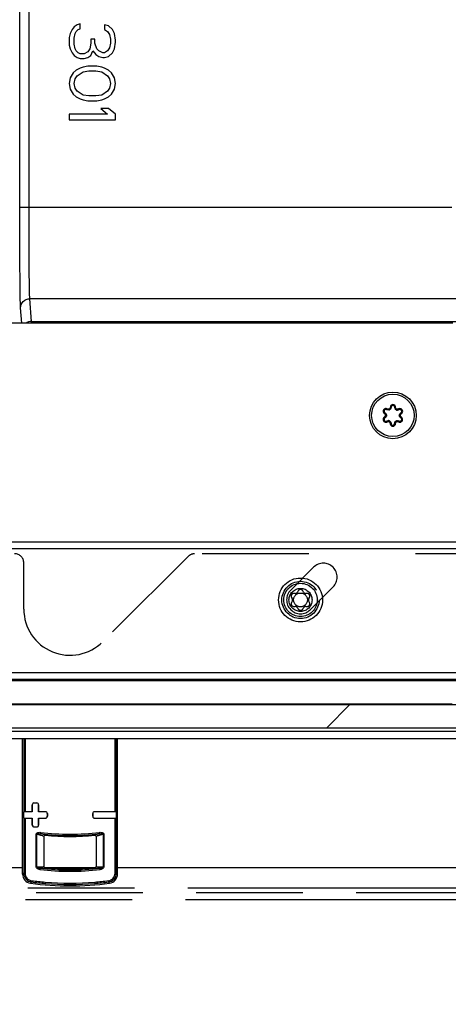
# Model space of a CAD drawing. Units: millimetres. Extents: x 0 to 420, y 0 to 297.
# Drawn here: x 288 to 297, y 39 to 61 of the extents above; entities that cross this region are included whole.
import ezdxf
from ezdxf.enums import TextEntityAlignment as Align

# ---------------------------------------------------------------- set-up
doc = ezdxf.new("R2010")
doc.units = ezdxf.units.MM
doc.header["$LTSCALE"] = 23.1
for name, pattern in [('DOT', [0.2, 0.1, -0.1]), ('HIDDEN', [0.2, 0.1, -0.1]), ('PHANTOM', [0.8, 0.45, -0.05, 0.1, -0.05, 0.1, -0.05])]:
    doc.linetypes.add(name, pattern=pattern)
doc.layers.get('0').update_dxf_attribs({"linetype": 'CONTINUOUS'})
for name, color, linetype in [('AUSFORMSCHRAEGEN', 7, 'CONTINUOUS'), ('AUTO_AXIS', 7, 'CONTINUOUS'), ('DEFAULT_2', 8, 'HIDDEN'), ('DEFAULT_3', 7, 'PHANTOM'), ('RUNDUNGEN', 7, 'CONTINUOUS'), ('ZEICHNUNGSBEMASSUNGEN', 7, 'CONTINUOUS')]:
    doc.layers.add(name, color=color, linetype=linetype)
doc.styles.get("Standard").update_dxf_attribs({"font": 'txt', "width": 0.7})
doc.dimstyles.new('DIMSTYLE_3', dxfattribs={"dimtxt": 3.5, "dimasz": 3.5, "dimexe": 1.5, "dimexo": 1.5, "dimgap": 0.875, "dimtad": 1, "dimdec": 1, "dimlfac": 10, "dimdsep": 46, "dimtxsty": 'STANDARD', "dimblk": '_FILLED', "dimblk1": '_FILLED', "dimblk2": '_FILLED', "dimcen": 0.09, "dimclrt": 5, "dimadec": 0, "dimazin": 0, "dimtp": 0.8, "dimtm": 0.8, "dimtfac": 1, "dimtdec": 1, "dimtofl": 0, "dimtmove": 0, "dimatfit": 3, "dimldrblk": '_FILLED', "dimfxl": 1, "dimtolj": 1, "dimarcsym": 0})
doc.dimstyles.new('DIMSTYLE_7', dxfattribs={"dimtxt": 3.5, "dimasz": 3.5, "dimexe": 1.5, "dimexo": 1.5, "dimgap": 0.875, "dimtad": 1, "dimdec": 0, "dimlfac": 10, "dimdsep": 46, "dimtxsty": 'STANDARD', "dimblk": '_FILLED', "dimblk1": '_FILLED', "dimblk2": '_FILLED', "dimcen": 0.09, "dimclrt": 5, "dimadec": 0, "dimazin": 0, "dimtp": 0.5, "dimtm": 0.5, "dimtfac": 1, "dimtdec": 0, "dimtofl": 0, "dimtmove": 0, "dimatfit": 3, "dimldrblk": '_FILLED', "dimfxl": 1, "dimtolj": 1, "dimarcsym": 0})
pattern_1 = [(45, (0, 0), (-5.9397, 5.9397), [])]

# ---------------------------------------------------------------- blocks, each defined once
blk = doc.blocks.new('_FILLED')
at = {"color": 0, "linetype": 'BYBLOCK'}
blk.add_solid([(0, 0), (-1, 0.125), (-1, -0.125)], dxfattribs=at)
blk = doc.blocks.new('*D29')
at = {"layer": 'ZEICHNUNGSBEMASSUNGEN', "color": 2, "linetype": 'CONTINUOUS'}
for p, q in [((277.224, 69.785), (327.173, 69.785)), ((325.673, 69.785), (325.673, 56.04)), ((325.673, 42.295), (325.673, 56.04)), ((306.324, 42.295), (327.173, 42.295))]:
    blk.add_line(p, q, dxfattribs=at)
at = {"layer": 'ZEICHNUNGSBEMASSUNGEN', "color": 2, "linetype": 'CONTINUOUS', "xscale": 3.5, "yscale": 3.5, "zscale": 3.5}
for p, rotation in [((325.673, 69.785), 90), ((325.673, 42.295), 270)]:
    blk.add_blockref('_FILLED', p, dxfattribs=dict(at, rotation=rotation))
at = {"layer": 'ZEICHNUNGSBEMASSUNGEN', "color": 5, "linetype": 'CONTINUOUS', "width": 0.761905}
blk.add_text('275', height=3.5, rotation=90, dxfattribs=at).set_placement((324.798, 56.04), align=Align.CENTER)
blk = doc.blocks.new('*D33')
at = {"layer": 'ZEICHNUNGSBEMASSUNGEN', "color": 2, "linetype": 'CONTINUOUS'}
for p, q in [((241.424, 40.995), (241.424, 28.481)), ((304.824, 40.795), (304.824, 28.481)), ((241.424, 29.981), (273.124, 29.981)), ((304.824, 29.981), (273.124, 29.981))]:
    blk.add_line(p, q, dxfattribs=at)
at = {"layer": 'ZEICHNUNGSBEMASSUNGEN', "color": 2, "linetype": 'CONTINUOUS', "xscale": 3.5, "yscale": 3.5, "zscale": 3.5, "rotation": 180}
blk.add_blockref('_FILLED', (241.424, 29.981), dxfattribs=at)
at = {"layer": 'ZEICHNUNGSBEMASSUNGEN', "color": 2, "linetype": 'CONTINUOUS', "xscale": 3.5, "yscale": 3.5, "zscale": 3.5}
blk.add_blockref('_FILLED', (304.824, 29.981), dxfattribs=at)
at = {"layer": 'ZEICHNUNGSBEMASSUNGEN', "color": 5, "linetype": 'CONTINUOUS', "width": 0.761905}
blk.add_text('630', height=3.5, dxfattribs=at).set_placement((273.124, 30.856), align=Align.CENTER)

msp = doc.modelspace()

# ---------------------------------------------------------------- hatches: boundary and pattern name
at = {"linetype": 'CONTINUOUS'}
h = msp.add_hatch(dxfattribs=at)
h.set_pattern_fill('default__98', color=2, scale=8.4, angle=45, style=0, pattern_type=0)
h.set_pattern_definition(pattern_1)
edge = h.paths.add_edge_path()
edge.add_line((299.224, 51.545), (299.224, 49.495))
edge.add_line((299.474, 51.545), (299.224, 51.545))
edge.add_line((299.474, 51.545), (299.474, 49.495))
edge.add_arc((299.624, 49.495), 0.15, 180, 270)
edge.add_line((299.624, 49.345), (302.824, 49.345))
edge.add_arc((302.824, 49.495), 0.15, 270, 360)
edge.add_line((302.974, 49.495), (302.974, 80.695))
edge.add_arc((302.824, 80.695), 0.15, 0, 90)
edge.add_line((302.824, 80.845), (248.624, 80.845))
edge.add_arc((248.624, 80.695), 0.15, 90, 180)
edge.add_line((248.474, 80.695), (248.474, 77.495))
edge.add_arc((248.624, 77.495), 0.15, 180, 270)
edge.add_line((248.624, 77.345), (250.674, 77.345))
edge.add_line((250.674, 77.345), (250.674, 77.095))
edge.add_line((248.624, 77.095), (250.674, 77.095))
edge.add_arc((248.624, 77.495), 0.4, 180, 270)
edge.add_line((248.224, 80.695), (248.224, 77.495))
edge.add_arc((248.624, 80.695), 0.4, 90, 180)
edge.add_line((302.824, 81.095), (248.624, 81.095))
edge.add_arc((302.824, 80.695), 0.4, 0, 90)
edge.add_line((303.224, 49.495), (303.224, 80.695))
edge.add_arc((302.824, 49.495), 0.4, 270, 360)
edge.add_line((299.624, 49.095), (302.824, 49.095))
edge.add_arc((299.624, 49.495), 0.4, 180, 270)
h = msp.add_hatch(dxfattribs=at)
h.set_pattern_fill('default__84', color=2, scale=8.4, angle=45, style=0, pattern_type=0)
h.set_pattern_definition(pattern_1)
edge = h.paths.add_edge_path()
edge.add_arc((301.324, 46.195), 0.6, 90, 270)
edge.add_arc((301.324, 46.195), 0.6, 270, 90)
edge = h.paths.add_edge_path()
edge.add_arc((245.319, 79.2), 0.6, 180, 360)
edge.add_arc((245.319, 79.2), 0.6, 0, 180)
h = msp.add_hatch(dxfattribs=at)
h.set_pattern_fill('default__76', color=2, scale=8.4, angle=45, style=0, pattern_type=0)
h.set_pattern_definition(pattern_1)
edge = h.paths.add_edge_path()
edge.add_line((246.819, 79.575), (246.819, 78.975))
edge.add_arc((246.919, 79.575), 0.1, 90, 180)
edge.add_line((248.319, 79.675), (246.919, 79.675))
edge.add_arc((248.319, 79.575), 0.1, 0, 90)
edge.add_line((248.419, 79.575), (248.419, 78.975))
edge.add_arc((248.319, 78.975), 0.1, 270, 360)
edge.add_line((246.919, 78.875), (248.319, 78.875))
edge.add_arc((246.919, 78.975), 0.1, 180, 270)
edge = h.paths.add_edge_path()
edge.add_line((301.099, 47.695), (301.699, 47.695))
edge.add_arc((301.099, 47.795), 0.1, 180, 270)
edge.add_line((300.999, 47.795), (300.999, 49.195))
edge.add_arc((301.099, 49.195), 0.1, 90, 180)
edge.add_line((301.099, 49.295), (301.699, 49.295))
edge.add_arc((301.699, 49.195), 0.1, 0, 90)
edge.add_line((301.799, 49.195), (301.799, 47.795))
edge.add_arc((301.699, 47.795), 0.1, 270, 360)
h = msp.add_hatch(dxfattribs=at)
h.set_pattern_fill('default__85', color=2, scale=8.4, angle=45, style=0, pattern_type=0)
h.set_pattern_definition(pattern_1)
edge = h.paths.add_edge_path()
edge.add_line((244.469, 45.425), (244.469, 45.725))
edge.add_line((244.469, 45.725), (244.569, 45.825))
edge.add_line((244.569, 45.825), (297.719, 45.825))
edge.add_line((297.719, 45.845), (297.719, 45.825))
edge.add_line((297.719, 45.845), (301.819, 45.845))
edge.add_line((301.819, 45.825), (301.819, 45.845))
edge.add_line((301.919, 45.725), (301.819, 45.825))
edge.add_line((301.919, 45.425), (301.919, 45.725))
edge.add_line((301.919, 45.425), (301.819, 45.325))
edge.add_line((244.569, 45.325), (301.819, 45.325))
edge.add_line((244.469, 45.425), (244.569, 45.325))

# ---------------------------------------------------------------- linework, layer by layer
at = {"color": 9, "linetype": 'CONTINUOUS'}
for p, q in [((288.346, 56.608), (288.346, 65.959)), ((288.146, 56.608), (288.146, 65.759)), ((288.146, 56.608), (297.498, 56.608)), ((288.187, 54.095), (288.163, 54.424)), ((298.49, 54.623), (288.363, 54.623)), ((288.398, 54.132), (288.363, 54.623)), ((288.398, 54.132), (298.982, 54.132)), ((288.398, 54.095), (288.398, 54.132)), ((299.024, 49.347), (248.571, 49.347)), ((299.024, 49.202), (248.443, 49.202))]:
    msp.add_line(p, q, dxfattribs=at)
at = {"color": 7, "linetype": 'CONTINUOUS'}
for p, q in [((289.281, 60.455), (289.239, 60.372)), ((289.324, 60.517), (289.281, 60.455)), ((289.388, 60.559), (289.324, 60.517)), ((289.345, 60.372), (289.366, 60.413)), ((289.366, 60.413), (289.409, 60.455)), ((289.452, 60.58), (289.388, 60.559)), ((289.409, 60.455), (289.452, 60.476)), ((289.452, 60.476), (289.452, 60.58)), ((290.069, 60.538), (289.983, 60.559)), ((289.983, 60.559), (289.983, 60.455)), ((289.983, 60.455), (290.047, 60.413)), ((290.047, 60.413), (290.09, 60.351)), ((290.154, 60.455), (290.069, 60.538)), ((290.196, 60.372), (290.154, 60.455)), ((289.239, 60.372), (289.218, 60.288)), ((289.218, 60.288), (289.218, 60.122)), ((289.324, 60.267), (289.345, 60.372)), ((289.324, 60.142), (289.324, 60.267)), ((289.771, 60.247), (289.686, 60.247)), ((289.686, 60.247), (289.686, 60.163)), ((289.771, 60.163), (289.771, 60.247)), ((290.09, 60.351), (290.111, 60.247)), ((290.111, 60.247), (290.111, 60.163)), ((290.218, 60.226), (290.196, 60.372)), ((290.196, 60.038), (290.218, 60.184)), ((290.218, 60.184), (290.218, 60.226)), ((289.218, 60.122), (289.239, 60.038)), ((289.239, 60.038), (289.281, 59.955)), ((289.345, 60.038), (289.324, 60.142)), ((289.366, 59.997), (289.345, 60.038)), ((289.409, 59.955), (289.366, 59.997)), ((289.622, 59.976), (289.537, 59.934)), ((289.664, 60.038), (289.622, 59.976)), ((289.686, 60.163), (289.664, 60.038)), ((289.686, 59.892), (289.728, 59.997)), ((289.728, 59.997), (289.792, 59.913)), ((289.813, 60.038), (289.771, 60.163)), ((289.856, 59.997), (289.813, 60.038)), ((289.941, 59.955), (289.856, 59.997)), ((290.047, 59.997), (289.983, 59.955)), ((290.09, 60.059), (290.047, 59.997)), ((290.111, 60.163), (290.09, 60.059)), ((290.154, 59.955), (290.196, 60.038)), ((289.281, 59.955), (289.324, 59.892)), ((289.324, 59.892), (289.388, 59.851)), ((289.388, 59.851), (289.452, 59.83)), ((289.452, 59.934), (289.409, 59.955)), ((289.537, 59.934), (289.452, 59.934)), ((289.452, 59.83), (289.537, 59.83)), ((289.537, 59.83), (289.622, 59.851)), ((289.622, 59.851), (289.686, 59.892)), ((289.792, 59.913), (289.856, 59.872)), ((289.856, 59.872), (289.941, 59.851)), ((289.983, 59.955), (289.941, 59.955)), ((289.941, 59.851), (289.983, 59.851)), ((289.983, 59.851), (290.069, 59.872)), ((290.069, 59.872), (290.154, 59.955)), ((289.366, 59.58), (289.303, 59.517)), ((289.452, 59.622), (289.366, 59.58)), ((289.515, 59.642), (289.452, 59.622)), ((289.622, 59.663), (289.515, 59.642)), ((289.515, 59.538), (289.643, 59.559)), ((289.813, 59.663), (289.622, 59.663)), ((289.643, 59.559), (289.792, 59.559)), ((289.792, 59.559), (289.92, 59.538)), ((289.92, 59.642), (289.813, 59.663)), ((289.983, 59.622), (289.92, 59.642)), ((290.069, 59.58), (289.983, 59.622)), ((290.132, 59.517), (290.069, 59.58)), ((289.239, 59.413), (289.218, 59.288)), ((289.303, 59.517), (289.239, 59.413)), ((289.324, 59.288), (289.345, 59.392)), ((289.345, 59.392), (289.388, 59.455)), ((289.388, 59.455), (289.515, 59.538)), ((289.92, 59.538), (290.047, 59.455)), ((290.047, 59.455), (290.09, 59.392)), ((290.09, 59.392), (290.111, 59.288)), ((290.196, 59.413), (290.132, 59.517)), ((290.218, 59.288), (290.196, 59.413)), ((289.218, 59.288), (289.239, 59.163)), ((289.239, 59.163), (289.303, 59.059)), ((289.345, 59.184), (289.324, 59.288)), ((289.388, 59.122), (289.345, 59.184)), ((289.515, 59.038), (289.388, 59.122)), ((290.047, 59.122), (289.92, 59.038)), ((290.09, 59.184), (290.047, 59.122)), ((290.111, 59.288), (290.09, 59.184)), ((290.132, 59.059), (290.196, 59.163)), ((290.196, 59.163), (290.218, 59.288)), ((289.303, 59.059), (289.366, 58.997)), ((289.366, 58.997), (289.452, 58.955)), ((289.452, 58.955), (289.515, 58.934)), ((289.643, 59.017), (289.515, 59.038)), ((289.515, 58.934), (289.622, 58.913)), ((289.622, 58.913), (289.813, 58.913)), ((289.792, 59.017), (289.643, 59.017)), ((289.92, 59.038), (289.792, 59.017)), ((289.813, 58.913), (289.92, 58.934)), ((289.92, 58.934), (289.983, 58.955)), ((289.983, 58.955), (290.069, 58.997)), ((290.069, 58.997), (290.132, 59.059)), ((290.069, 58.747), (289.898, 58.747)), ((289.898, 58.747), (290.047, 58.622)), ((290.218, 58.622), (290.069, 58.747)), ((290.047, 58.622), (289.218, 58.622)), ((289.218, 58.622), (289.218, 58.497)), ((289.218, 58.497), (290.218, 58.497)), ((290.218, 58.497), (290.218, 58.622)), ((297.524, 54.095), (253.276, 54.095)), ((298.272, 46.34), (245.739, 46.34)), ((298.066, 46.515), (245.862, 46.515)), ((244.449, 45.825), (297.719, 45.825)), ((244.969, 45.845), (297.504, 45.845)), ((294.539, 45.825), (294.539, 45.845)), ((294.599, 45.825), (294.599, 45.845)), ((294.679, 45.825), (294.679, 45.845)), ((294.759, 45.825), (294.759, 45.845)), ((294.814, 45.825), (294.814, 45.845)), ((294.839, 45.825), (294.839, 45.845)), ((294.899, 45.825), (294.899, 45.845)), ((294.924, 45.825), (294.924, 45.845)), ((294.954, 45.825), (294.954, 45.845)), ((294.979, 45.825), (294.979, 45.845)), ((295.059, 45.825), (295.059, 45.845)), ((295.084, 45.825), (295.084, 45.845)), ((295.089, 45.825), (295.089, 45.845)), ((295.114, 45.825), (295.114, 45.845)), ((295.139, 45.825), (295.139, 45.845)), ((295.199, 45.825), (295.199, 45.845)), ((295.224, 45.825), (295.224, 45.845)), ((295.249, 45.825), (295.249, 45.845)), ((295.254, 45.825), (295.254, 45.845)), ((295.279, 45.825), (295.279, 45.845)), ((295.359, 45.825), (295.359, 45.845)), ((295.384, 45.825), (295.384, 45.845)), ((295.389, 45.825), (295.389, 45.845)), ((295.414, 45.825), (295.414, 45.845)), ((295.439, 45.825), (295.439, 45.845)), ((295.499, 45.825), (295.499, 45.845)), ((295.524, 45.825), (295.524, 45.845)), ((295.549, 45.825), (295.549, 45.845)), ((295.554, 45.825), (295.554, 45.845)), ((295.579, 45.825), (295.579, 45.845)), ((295.659, 45.825), (295.659, 45.845)), ((295.684, 45.825), (295.684, 45.845)), ((295.689, 45.825), (295.689, 45.845)), ((295.714, 45.825), (295.714, 45.845)), ((295.739, 45.825), (295.739, 45.845)), ((295.799, 45.825), (295.799, 45.845)), ((295.824, 45.825), (295.824, 45.845)), ((295.849, 45.825), (295.849, 45.845)), ((295.854, 45.825), (295.854, 45.845)), ((295.879, 45.825), (295.879, 45.845)), ((295.959, 45.825), (295.959, 45.845)), ((295.984, 45.825), (295.984, 45.845)), ((295.989, 45.825), (295.989, 45.845)), ((296.014, 45.825), (296.014, 45.845)), ((296.039, 45.825), (296.039, 45.845)), ((296.099, 45.825), (296.099, 45.845)), ((296.124, 45.825), (296.124, 45.845)), ((296.149, 45.825), (296.149, 45.845)), ((296.154, 45.825), (296.154, 45.845)), ((296.179, 45.825), (296.179, 45.845)), ((296.259, 45.825), (296.259, 45.845)), ((296.284, 45.825), (296.284, 45.845)), ((296.289, 45.825), (296.289, 45.845)), ((296.314, 45.825), (296.314, 45.845)), ((296.339, 45.825), (296.339, 45.845)), ((296.399, 45.825), (296.399, 45.845)), ((296.424, 45.825), (296.424, 45.845)), ((296.449, 45.825), (296.449, 45.845)), ((296.454, 45.825), (296.454, 45.845)), ((296.479, 45.825), (296.479, 45.845)), ((296.559, 45.825), (296.559, 45.845)), ((296.584, 45.825), (296.584, 45.845)), ((296.589, 45.825), (296.589, 45.845)), ((296.614, 45.825), (296.614, 45.845)), ((296.639, 45.825), (296.639, 45.845)), ((296.699, 45.825), (296.699, 45.845)), ((296.724, 45.825), (296.724, 45.845)), ((296.749, 45.825), (296.749, 45.845)), ((296.754, 45.825), (296.754, 45.845)), ((296.779, 45.825), (296.779, 45.845)), ((296.859, 45.825), (296.859, 45.845)), ((296.884, 45.825), (296.884, 45.845)), ((296.889, 45.825), (296.889, 45.845)), ((296.914, 45.825), (296.914, 45.845)), ((297.024, 45.825), (297.024, 45.845)), ((297.049, 45.825), (297.049, 45.845)), ((297.054, 45.825), (297.054, 45.845)), ((297.184, 45.825), (297.184, 45.845)), ((297.189, 45.825), (297.189, 45.845)), ((297.349, 45.825), (297.349, 45.845)), ((244.569, 45.325), (302.607, 45.325)), ((244.372, 45.095), (302.554, 45.095)), ((288.206, 42.154), (288.206, 45.095)), ((290.262, 42.154), (290.262, 45.095)), ((288.668, 42.964), (288.668, 42.321)), ((289.8, 42.964), (289.8, 42.321)), ((241.624, 42.295), (288.206, 42.295)), ((288.683, 42.295), (289.785, 42.295)), ((290.262, 42.295), (302.256, 42.295))]:
    msp.add_line(p, q, dxfattribs=at)
at = {"color": 3, "linetype": 'CONTINUOUS'}
for p, q in [((298.066, 46.37), (245.862, 46.37)), ((301.449, 45.245), (244.372, 45.245))]:
    msp.add_line(p, q, dxfattribs=at)
at = {"color": 7, "linetype": 'CONTINUOUS'}
for radius in [0.505, 0.46]:
    msp.add_circle((296.224, 52.095), radius, dxfattribs=at)
msp.add_arc((289.234, 47.895), 6, 261.7925, 278.2075, dxfattribs=at)
at = {"color": 9, "linetype": 'CONTINUOUS'}
for points, knots in [([(288.163, 54.424), (288.161, 54.452), (288.159, 54.531), (288.156, 54.682), (288.153, 54.896), (288.15, 55.285), (288.147, 55.862), (288.146, 56.348), (288.146, 56.608)], [0, 0, 0, 0, 0.03849, 0.108402, 0.207464, 0.332437, 0.643067, 1, 1, 1, 1]), ([(288.363, 54.623), (288.361, 54.648), (288.359, 54.72), (288.356, 54.857), (288.353, 55.052), (288.35, 55.405), (288.347, 55.93), (288.346, 56.372), (288.346, 56.608)], [0, 0, 0, 0, 0.038496, 0.10841, 0.207472, 0.332444, 0.643071, 1, 1, 1, 1]), ([(288.163, 54.424), (288.163, 54.475), (288.206, 54.581), (288.312, 54.623), (288.363, 54.623)], [0, 0, 0, 0, 0.498686, 1, 1, 1, 1])]:
    msp.add_open_spline(points, degree=3, knots=knots, dxfattribs=at)
msp.add_open_spline([(288.398, 54.132), (288.358, 54.132), (288.316, 54.118), (288.283, 54.095)], degree=3, dxfattribs=at)
at = {"layer": 'AUSFORMSCHRAEGEN', "color": 9, "linetype": 'CONTINUOUS'}
for p, q in [((288.233, 45.095), (288.233, 43.503)), ((288.26, 45.095), (288.26, 43.504)), ((290.208, 43.504), (290.208, 45.095)), ((290.236, 43.503), (290.236, 45.095)), ((288.415, 43.655), (288.416, 43.655)), ((288.454, 43.694), (288.454, 43.693)), ((288.514, 43.694), (288.514, 43.693)), ((288.553, 43.655), (288.552, 43.655)), ((288.233, 43.367), (288.233, 42.173)), ((288.26, 43.366), (288.26, 42.173)), ((288.704, 43.504), (288.704, 43.503)), ((288.704, 43.365), (288.704, 43.366)), ((288.744, 43.465), (288.743, 43.465)), ((288.744, 43.405), (288.743, 43.405)), ((289.725, 43.465), (289.726, 43.465)), ((289.725, 43.405), (289.726, 43.405)), ((289.764, 43.504), (289.764, 43.503)), ((289.764, 43.365), (289.764, 43.366)), ((290.208, 42.173), (290.208, 43.366)), ((290.236, 42.173), (290.236, 43.367)), ((288.415, 43.215), (288.416, 43.215)), ((288.454, 43.176), (288.454, 43.177)), ((288.514, 43.176), (288.514, 43.177)), ((288.553, 43.215), (288.552, 43.215))]:
    msp.add_line(p, q, dxfattribs=at)
at = {"layer": 'AUSFORMSCHRAEGEN', "color": 7, "linetype": 'CONTINUOUS'}
for p, q in [((288.415, 43.504), (288.415, 43.655)), ((288.416, 43.655), (288.416, 43.503)), ((288.552, 43.503), (288.552, 43.655)), ((288.553, 43.655), (288.553, 43.504)), ((288.231, 43.367), (288.231, 43.502)), ((288.415, 43.504), (288.416, 43.503)), ((288.415, 43.366), (288.416, 43.367)), ((288.415, 43.215), (288.415, 43.366)), ((288.416, 43.367), (288.416, 43.215)), ((288.553, 43.504), (288.552, 43.503)), ((288.553, 43.365), (288.552, 43.367)), ((288.552, 43.215), (288.552, 43.367)), ((288.553, 43.365), (288.553, 43.215)), ((288.743, 43.405), (288.743, 43.465)), ((288.744, 43.465), (288.744, 43.405)), ((289.725, 43.405), (289.725, 43.465)), ((289.726, 43.465), (289.726, 43.405)), ((290.238, 43.367), (290.238, 43.502))]:
    msp.add_line(p, q, dxfattribs=at)
for centre, radius, start, end in [((288.454, 43.655), 0.0392, 90.1007, 180.0012), ((288.454, 43.655), 0.0381, 90.1009, 180.0012), ((288.514, 43.655), 0.0393, 359.9988, 90.0906), ((288.514, 43.655), 0.0382, 359.9988, 90.0908), ((288.704, 43.465), 0.0395, 359.9988, 90.0663), ((288.704, 43.465), 0.0385, 359.9988, 90.0665), ((288.704, 43.405), 0.0395, 269.9337, 0.0012), ((288.704, 43.405), 0.0385, 269.9335, 0.0012), ((289.764, 43.465), 0.0395, 89.9337, 180.0012), ((289.764, 43.405), 0.0395, 179.9988, 270.0663), ((289.764, 43.465), 0.0385, 89.9335, 180.0012), ((289.764, 43.405), 0.0385, 179.9988, 270.0665), ((288.454, 43.215), 0.0392, 179.9988, 269.8993), ((288.454, 43.215), 0.0381, 179.9988, 269.8991), ((288.514, 43.215), 0.0393, 269.9094, 0.0012), ((288.514, 43.215), 0.0382, 269.9092, 0.0012)]:
    msp.add_arc(centre, radius, start, end, dxfattribs=at)
for centre, major_axis, start_param, end_param in [((289.234, 43.146), (15.7, 0), 1.616672, 1.620498), ((289.234, 43.146), (15.67, 0), 1.61676, 1.620594), ((289.206, 43.495), (1, 0), 2.911272, 2.920324), ((289.234, 42.956), (15.67, 0), 1.623024, 1.634887), ((289.206, 43.375), (1, 0), -2.920324, -2.911272), ((289.234, 43.913), (15.67, 0), -1.634887, -1.623024), ((288.262, 43.503), (0.03, 0), 1.63289, 2.911272), ((288.262, 43.367), (0.03, 0), -2.911272, -1.63289), ((289.234, 42.956), (15.7, 0), 1.622991, 1.63289), ((289.234, 43.913), (15.7, 0), -1.63289, -1.622991), ((289.234, 42.956), (15.67, 0), 1.604625, 1.614316), ((289.234, 43.913), (15.67, 0), -1.614316, -1.604625), ((289.234, 42.956), (15.7, 0), 1.604561, 1.614165), ((289.234, 43.913), (15.7, 0), -1.614165, -1.604561), ((289.234, 42.956), (15.7, 0), 1.508702, 1.537032), ((289.234, 42.956), (15.67, 0), 1.506705, 1.536967), ((289.234, 43.913), (15.67, 0), -1.536967, -1.506705), ((289.234, 43.913), (15.7, 0), -1.537032, -1.508702), ((290.207, 43.503), (0.03, 0), 0.230321, 1.508702), ((290.207, 43.367), (0.03, 0), -1.508702, -0.230321), ((289.262, 43.495), (1, 0), 0.221269, 0.230321), ((289.262, 43.375), (1, 0), -0.230321, -0.221269), ((289.234, 43.723), (15.67, 0), -1.620594, -1.61676), ((289.234, 43.723), (15.7, 0), -1.620498, -1.616672)]:
    msp.add_ellipse(centre, major_axis=major_axis, ratio=0.034921, start_param=start_param, end_param=end_param, dxfattribs=at)
at = {"layer": 'AUTO_AXIS', "color": 8, "linetype": 'PHANTOM'}
for radius in [0.475, 0.25]:
    msp.add_circle((294.224, 48.095), radius, dxfattribs=at)
at = {"layer": 'DEFAULT_2', "color": 8, "linetype": 'HIDDEN'}
for p, q in [((299.024, 49.095), (291.931, 49.095)), ((288.234, 47.895), (288.234, 48.895)), ((291.79, 49.036), (289.941, 47.188)), ((294.012, 48.307), (294.507, 48.802)), ((294.931, 48.378), (294.436, 47.883))]:
    msp.add_line(p, q, dxfattribs=at)
at = {"layer": 'DEFAULT_2', "color": 8, "linetype": 'PHANTOM'}
for p, q in [((294.11, 48.236), (294.079, 48.236)), ((294.175, 48.291), (294.159, 48.265)), ((294.289, 48.265), (294.274, 48.291)), ((294.369, 48.236), (294.339, 48.236)), ((294.029, 48.15), (294.045, 48.123)), ((294.045, 48.066), (294.029, 48.04)), ((294.404, 48.123), (294.419, 48.15)), ((294.419, 48.04), (294.404, 48.066)), ((294.079, 47.954), (294.11, 47.954)), ((294.159, 47.925), (294.175, 47.898)), ((294.274, 47.898), (294.289, 47.925)), ((294.339, 47.954), (294.369, 47.954)), ((305.824, 41.745), (240.874, 41.745))]:
    msp.add_line(p, q, dxfattribs=at)
at = {"layer": 'DEFAULT_2', "color": 8, "linetype": 'DOT'}
for radius in [0.403, 0.361]:
    msp.add_circle((294.224, 48.095), radius, dxfattribs=at)
at = {"layer": 'DEFAULT_2', "color": 8, "linetype": 'PHANTOM'}
msp.add_circle((294.224, 48.095), 0.15, dxfattribs=at)
at = {"layer": 'DEFAULT_2', "color": 8, "linetype": 'HIDDEN'}
for centre, radius, start, end in [((288.034, 48.895), 0.2, 0, 90), ((291.931, 48.895), 0.2, 90, 135), ((294.719, 48.59), 0.3, 315, 135), ((294.224, 48.095), 0.3, 135, 315), ((289.234, 47.895), 1, 180, 315)]:
    msp.add_arc(centre, radius, start, end, dxfattribs=at)
at = {"layer": 'DEFAULT_2', "color": 8, "linetype": 'PHANTOM'}
for centre, start, end in [((294.079, 48.179), 90, 210), ((294.11, 48.293), 270, 330), ((294.224, 48.263), 30, 150), ((294.339, 48.293), 210, 270), ((294.369, 48.179), 330, 90), ((294.079, 48.011), 150, 270), ((293.995, 48.095), 330, 30), ((294.369, 48.011), 270, 30), ((294.453, 48.095), 150, 210), ((294.11, 47.896), 30, 90), ((294.224, 47.927), 210, 330), ((294.339, 47.896), 90, 150)]:
    msp.add_arc(centre, 0.0573, start, end, dxfattribs=at)
at = {"layer": 'DEFAULT_3', "color": 9, "linetype": 'PHANTOM'}
msp.add_line((302.177, 41.845), (240.974, 41.845), dxfattribs=at)
at = {"layer": 'DEFAULT_3', "color": 8, "linetype": 'PHANTOM'}
msp.add_line((302.13, 41.595), (240.874, 41.595), dxfattribs=at)
at = {"layer": 'RUNDUNGEN', "color": 7, "linetype": 'CONTINUOUS'}
for p, q in [((296.044, 52.13), (296.054, 52.148)), ((296.093, 52.216), (296.104, 52.233)), ((296.264, 52.269), (296.284, 52.268)), ((296.165, 51.921), (296.185, 51.921)), ((296.345, 51.956), (296.355, 51.974)), ((296.395, 52.042), (296.404, 52.06))]:
    msp.add_line(p, q, dxfattribs=at)
at = {"layer": 'RUNDUNGEN', "color": 9, "linetype": 'CONTINUOUS'}
for p, q in [((296.164, 52.268), (296.184, 52.269)), ((296.355, 52.216), (296.344, 52.233)), ((296.395, 52.147), (296.404, 52.129)), ((296.044, 52.06), (296.054, 52.042)), ((296.094, 51.973), (296.104, 51.956)), ((296.264, 51.921), (296.284, 51.922)), ((288.501, 43.01), (288.517, 43.01)), ((288.501, 42.314), (288.501, 43.01)), ((288.517, 42.314), (288.517, 43.01)), ((289.968, 43.01), (289.951, 43.01)), ((289.951, 43.01), (289.951, 42.314)), ((289.968, 43.01), (289.968, 42.314)), ((288.501, 42.314), (288.517, 42.314)), ((289.968, 42.314), (289.951, 42.314)), ((288.233, 42.173), (288.206, 42.154)), ((288.26, 42.173), (288.233, 42.173)), ((290.208, 42.173), (290.236, 42.173)), ((290.262, 42.154), (290.236, 42.173)), ((288.402, 41.982), (288.378, 41.956)), ((290.091, 41.956), (290.066, 41.982)), ((290.091, 41.956), (290.066, 41.982))]:
    msp.add_line(p, q, dxfattribs=at)
at = {"layer": 'RUNDUNGEN', "color": 7, "linetype": 'CONTINUOUS'}
for centre, radius, start, end in [((296.224, 52.27), 0.05, 358.6003, 181.6766), ((296.073, 52.182), 0.05, 58.6134, 241.3866), ((296.025, 52.095), 0.05, 298.3234, 61.3866), ((296.124, 52.267), 0.05, 238.6103, 1.6766), ((296.323, 52.267), 0.05, 178.6068, 301.6766), ((296.376, 52.182), 0.05, 298.3234, 121.6766), ((296.423, 52.094), 0.05, 118.3234, 241.3866), ((296.073, 52.007), 0.05, 118.3234, 301.6766), ((296.125, 51.922), 0.05, 358.6263, 121.6766), ((296.224, 51.92), 0.05, 178.6003, 1.6766), ((296.324, 51.923), 0.05, 58.6134, 181.6766), ((296.376, 52.007), 0.05, 238.6134, 61.3866), ((289.234, 47.895), 4.93, 263.798, 276.202), ((289.234, 47.895), 5.63, 264.5093, 275.4907), ((288.406, 42.154), 0.2, 180, 261.7925), ((290.062, 42.154), 0.2, 278.2075, 360)]:
    msp.add_arc(centre, radius, start, end, dxfattribs=at)
at = {"layer": 'RUNDUNGEN', "color": 9, "linetype": 'CONTINUOUS'}
for centre, radius, start, end in [((296.224, 52.27), 0.04, 97.0175, 181.6723), ((296.224, 52.27), 0.06, 48.9889, 128.6555), ((296.224, 52.27), 0.04, 88.4768, 97.0032), ((296.025, 52.095), 0.04, 352.806, 1.6567), ((296.124, 52.267), 0.0603, 293.4155, 306.4499), ((296.323, 52.268), 0.0605, 233.2926, 252.7535), ((296.323, 52.268), 0.0605, 252.9086, 272.6093), ((296.323, 52.267), 0.04, 267.6626, 276.0614), ((296.376, 52.182), 0.06, 298.3234, 121.6766), ((296.376, 52.182), 0.04, 298.3234, 121.6766), ((296.423, 52.094), 0.04, 172.806, 181.6567), ((296.073, 52.007), 0.06, 118.3234, 301.6766), ((296.073, 52.007), 0.04, 118.3234, 301.6766), ((296.125, 51.922), 0.04, 87.6626, 96.0614), ((296.125, 51.922), 0.0605, 72.9086, 92.6093), ((296.125, 51.922), 0.0605, 53.2926, 72.7535), ((296.224, 51.92), 0.06, 228.9889, 308.6555), ((296.224, 51.92), 0.04, 268.4768, 277.0032), ((296.224, 51.92), 0.04, 277.0175, 1.6723), ((296.324, 51.922), 0.0603, 113.4155, 126.4499), ((289.234, 48.051), 5.064, 262.7425, 277.2576), ((289.234, 48.07), 5.053, 262.7576, 277.2424), ((289.234, 47.741), 5.498, 263.2481, 276.7519), ((289.234, 47.762), 5.549, 263.2621, 276.7378), ((289.224, 48.439), 6.509, 262.7445, 265.3515), ((289.224, 48.445), 6.487, 262.7388, 265.3469), ((289.234, 47.895), 5.968, 264.8305, 275.1695), ((289.234, 48.547), 6.619, 265.3396, 274.6604), ((289.234, 48.573), 6.615, 265.3508, 274.6492), ((289.244, 48.446), 6.487, 274.6531, 277.2612), ((289.244, 48.439), 6.509, 274.6485, 277.2555)]:
    msp.add_arc(centre, radius, start, end, dxfattribs=at)
for points in [[(296.187, 52.317), (296.173, 52.305), (296.164, 52.286), (296.164, 52.268)], [(296.259, 52.29), (296.252, 52.301), (296.238, 52.309), (296.225, 52.31)], [(296.264, 52.269), (296.264, 52.276), (296.262, 52.284), (296.259, 52.29)], [(296.281, 52.288), (296.278, 52.298), (296.272, 52.308), (296.263, 52.315)], [(296.284, 52.268), (296.284, 52.275), (296.283, 52.282), (296.281, 52.288)], [(296.013, 52.187), (296.011, 52.165), (296.025, 52.14), (296.044, 52.13)], [(296.053, 52.239), (296.032, 52.232), (296.014, 52.209), (296.013, 52.187)], [(296.033, 52.186), (296.031, 52.172), (296.041, 52.155), (296.054, 52.148)], [(296.051, 52.216), (296.041, 52.21), (296.034, 52.198), (296.033, 52.186)], [(296.044, 52.13), (296.051, 52.126), (296.057, 52.121), (296.061, 52.114)], [(296.065, 52.09), (296.063, 52.078), (296.055, 52.066), (296.044, 52.06)], [(296.078, 52.222), (296.069, 52.223), (296.058, 52.221), (296.051, 52.216)], [(296.079, 52.242), (296.07, 52.243), (296.061, 52.242), (296.053, 52.239)], [(296.054, 52.148), (296.066, 52.141), (296.077, 52.129), (296.082, 52.115)], [(296.085, 52.095), (296.085, 52.075), (296.072, 52.052), (296.054, 52.042)], [(296.061, 52.114), (296.063, 52.109), (296.065, 52.102), (296.065, 52.096)], [(296.093, 52.216), (296.088, 52.219), (296.083, 52.221), (296.078, 52.222)], [(296.104, 52.233), (296.096, 52.238), (296.088, 52.241), (296.079, 52.242)], [(296.082, 52.115), (296.084, 52.109), (296.085, 52.102), (296.085, 52.095)], [(296.148, 52.212), (296.131, 52.205), (296.109, 52.206), (296.093, 52.216)], [(296.128, 52.227), (296.119, 52.226), (296.111, 52.229), (296.104, 52.233)], [(296.145, 52.233), (296.14, 52.23), (296.134, 52.228), (296.128, 52.227)], [(296.158, 52.246), (296.155, 52.24), (296.15, 52.236), (296.145, 52.233)], [(296.164, 52.268), (296.164, 52.26), (296.162, 52.252), (296.158, 52.246)], [(296.18, 52.246), (296.176, 52.235), (296.169, 52.225), (296.16, 52.219)], [(296.184, 52.269), (296.184, 52.261), (296.183, 52.253), (296.18, 52.246)], [(296.287, 52.219), (296.273, 52.23), (296.263, 52.251), (296.264, 52.269)], [(296.304, 52.232), (296.292, 52.239), (296.283, 52.254), (296.284, 52.268)], [(296.322, 52.227), (296.316, 52.228), (296.31, 52.229), (296.304, 52.232)], [(296.355, 52.216), (296.346, 52.211), (296.336, 52.208), (296.326, 52.207)], [(296.344, 52.233), (296.339, 52.23), (296.333, 52.228), (296.327, 52.228)], [(296.363, 52.095), (296.363, 52.115), (296.377, 52.137), (296.395, 52.147)], [(296.366, 52.074), (296.364, 52.081), (296.363, 52.088), (296.363, 52.095)], [(296.395, 52.042), (296.382, 52.049), (296.371, 52.061), (296.366, 52.074)], [(296.383, 52.099), (296.385, 52.111), (296.393, 52.124), (296.404, 52.129)], [(296.388, 52.076), (296.385, 52.081), (296.383, 52.087), (296.383, 52.093)], [(296.404, 52.06), (296.397, 52.063), (296.391, 52.069), (296.388, 52.076)], [(296.094, 51.973), (296.102, 51.979), (296.112, 51.982), (296.122, 51.982)], [(296.104, 51.956), (296.109, 51.959), (296.115, 51.961), (296.121, 51.962)], [(296.127, 51.962), (296.133, 51.962), (296.139, 51.96), (296.144, 51.957)], [(296.144, 51.957), (296.156, 51.951), (296.165, 51.935), (296.165, 51.921)], [(296.161, 51.97), (296.176, 51.959), (296.185, 51.939), (296.185, 51.921)], [(296.165, 51.921), (296.164, 51.915), (296.165, 51.908), (296.167, 51.902)], [(296.167, 51.902), (296.17, 51.891), (296.177, 51.882), (296.185, 51.875)], [(296.185, 51.921), (296.184, 51.914), (296.186, 51.906), (296.19, 51.9)], [(296.19, 51.9), (296.196, 51.889), (296.21, 51.88), (296.223, 51.88)], [(296.262, 51.873), (296.276, 51.884), (296.285, 51.904), (296.284, 51.922)], [(296.264, 51.921), (296.264, 51.929), (296.265, 51.936), (296.268, 51.944)], [(296.268, 51.944), (296.272, 51.954), (296.279, 51.964), (296.288, 51.971)], [(296.284, 51.922), (296.284, 51.929), (296.286, 51.937), (296.29, 51.944)], [(296.29, 51.944), (296.293, 51.949), (296.298, 51.953), (296.303, 51.957)], [(296.3, 51.978), (296.317, 51.985), (296.339, 51.983), (296.355, 51.974)], [(296.303, 51.957), (296.308, 51.96), (296.314, 51.962), (296.32, 51.963)], [(296.32, 51.963), (296.329, 51.963), (296.338, 51.961), (296.345, 51.956)], [(296.345, 51.956), (296.352, 51.952), (296.361, 51.948), (296.369, 51.948)], [(296.355, 51.974), (296.36, 51.971), (296.365, 51.968), (296.37, 51.968)], [(296.369, 51.948), (296.378, 51.947), (296.387, 51.948), (296.395, 51.951)], [(296.37, 51.968), (296.38, 51.966), (296.39, 51.969), (296.398, 51.974)], [(296.415, 52.003), (296.417, 52.018), (296.408, 52.035), (296.395, 52.042)], [(296.395, 51.951), (296.416, 51.958), (296.434, 51.981), (296.435, 52.003)], [(296.398, 51.974), (296.407, 51.98), (296.414, 51.992), (296.415, 52.003)], [(296.435, 52.003), (296.437, 52.024), (296.423, 52.049), (296.404, 52.06)]]:
    msp.add_open_spline(points, degree=3, dxfattribs=at)
for points, knots in [([(288.501, 43.01), (288.501, 43.02), (288.511, 43.039), (288.538, 43.052), (288.567, 43.059), (288.587, 43.059), (288.597, 43.057)], [0, 0, 0, 0, 0.245856, 0.49666, 0.748261, 1, 1, 1, 1]), ([(288.517, 43.01), (288.515, 43.023), (288.558, 43.031), (288.58, 43.03), (288.594, 43.028)], [0, 0, 0, 0, 0.483714, 1, 1, 1, 1]), ([(288.668, 42.964), (288.668, 42.965), (288.665, 42.969), (288.651, 42.976), (288.622, 42.986), (288.575, 42.997), (288.538, 43.006), (288.517, 43.01)], [0, 0, 0, 0, 0.030647, 0.087582, 0.28948, 0.600333, 1, 1, 1, 1]), ([(288.597, 43.057), (288.596, 43.051), (288.596, 43.041), (288.593, 43.031), (288.594, 43.028)], [0, 0, 0, 0, 0.677759, 1, 1, 1, 1]), ([(288.702, 42.994), (288.701, 42.997), (288.689, 43.003), (288.67, 43.01), (288.635, 43.019), (288.609, 43.025), (288.594, 43.028)], [0, 0, 0, 0, 0.088923, 0.287495, 0.594913, 1, 1, 1, 1]), ([(289.874, 43.028), (289.859, 43.025), (289.833, 43.019), (289.798, 43.01), (289.779, 43.003), (289.767, 42.997), (289.767, 42.994)], [0, 0, 0, 0, 0.405099, 0.712511, 0.911079, 1, 1, 1, 1]), ([(289.951, 43.01), (289.93, 43.006), (289.893, 42.997), (289.846, 42.986), (289.817, 42.976), (289.804, 42.969), (289.8, 42.965), (289.8, 42.964)], [0, 0, 0, 0, 0.399667, 0.71052, 0.912418, 0.969353, 1, 1, 1, 1]), ([(289.871, 43.057), (289.881, 43.059), (289.901, 43.059), (289.93, 43.052), (289.957, 43.039), (289.968, 43.02), (289.968, 43.01)], [0, 0, 0, 0, 0.251875, 0.503626, 0.754455, 1, 1, 1, 1]), ([(289.871, 43.057), (289.872, 43.051), (289.872, 43.041), (289.875, 43.031), (289.874, 43.028)], [0, 0, 0, 0, 0.677759, 1, 1, 1, 1]), ([(289.874, 43.028), (289.888, 43.03), (289.91, 43.031), (289.954, 43.023), (289.951, 43.01)], [0, 0, 0, 0, 0.516547, 1, 1, 1, 1]), ([(288.583, 42.251), (288.569, 42.253), (288.542, 42.261), (288.511, 42.282), (288.501, 42.305), (288.501, 42.314)], [0, 0, 0, 0, 0.376667, 0.752045, 1, 1, 1, 1]), ([(288.517, 42.314), (288.538, 42.312), (288.574, 42.31), (288.624, 42.31), (288.649, 42.312), (288.668, 42.317), (288.668, 42.321)], [0, 0, 0, 0, 0.408923, 0.722598, 0.920992, 1, 1, 1, 1]), ([(288.588, 42.281), (288.574, 42.282), (288.554, 42.287), (288.53, 42.297), (288.517, 42.307), (288.517, 42.314)], [0, 0, 0, 0, 0.499605, 0.751541, 1, 1, 1, 1]), ([(288.583, 42.251), (288.584, 42.258), (288.586, 42.267), (288.586, 42.278), (288.588, 42.281)], [0, 0, 0, 0, 0.67726, 1, 1, 1, 1]), ([(288.588, 42.281), (288.603, 42.28), (288.629, 42.28), (288.664, 42.281), (288.683, 42.284), (288.695, 42.288), (288.695, 42.291)], [0, 0, 0, 0, 0.412076, 0.721459, 0.916914, 1, 1, 1, 1]), ([(289.773, 42.291), (289.773, 42.288), (289.786, 42.284), (289.805, 42.281), (289.839, 42.28), (289.865, 42.28), (289.881, 42.281)], [0, 0, 0, 0, 0.083086, 0.278546, 0.587937, 1, 1, 1, 1]), ([(289.8, 42.321), (289.8, 42.317), (289.819, 42.312), (289.845, 42.31), (289.894, 42.31), (289.93, 42.312), (289.951, 42.314)], [0, 0, 0, 0, 0.079008, 0.277402, 0.591075, 1, 1, 1, 1]), ([(289.951, 42.314), (289.951, 42.307), (289.938, 42.297), (289.914, 42.287), (289.894, 42.282), (289.881, 42.281)], [0, 0, 0, 0, 0.248429, 0.500395, 1, 1, 1, 1]), ([(289.885, 42.251), (289.884, 42.258), (289.882, 42.267), (289.882, 42.278), (289.881, 42.281)], [0, 0, 0, 0, 0.677258, 1, 1, 1, 1]), ([(289.968, 42.314), (289.968, 42.305), (289.957, 42.282), (289.926, 42.261), (289.899, 42.253), (289.885, 42.251)], [0, 0, 0, 0, 0.248225, 0.623494, 1, 1, 1, 1]), ([(288.233, 42.173), (288.233, 42.127), (288.267, 42.033), (288.357, 41.988), (288.402, 41.982)], [0, 0, 0, 0, 0.499813, 1, 1, 1, 1]), ([(288.26, 42.173), (288.26, 42.134), (288.289, 42.053), (288.366, 42.015), (288.404, 42.01)], [0, 0, 0, 0, 0.499961, 1, 1, 1, 1]), ([(290.064, 42.01), (290.102, 42.015), (290.179, 42.053), (290.208, 42.134), (290.208, 42.173)], [0, 0, 0, 0, 0.500038, 1, 1, 1, 1]), ([(290.066, 41.982), (290.112, 41.988), (290.201, 42.033), (290.235, 42.127), (290.236, 42.173)], [0, 0, 0, 0, 0.500186, 1, 1, 1, 1]), ([(288.404, 42.01), (288.404, 42.007), (288.403, 41.998), (288.401, 41.988), (288.402, 41.982)], [0, 0, 0, 0, 0.335966, 1, 1, 1, 1]), ([(288.698, 41.98), (288.698, 41.977), (288.697, 41.967), (288.696, 41.957), (288.696, 41.951)], [0, 0, 0, 0, 0.333866, 1, 1, 1, 1]), ([(289.77, 41.98), (289.771, 41.977), (289.771, 41.967), (289.772, 41.957), (289.772, 41.951)], [0, 0, 0, 0, 0.333856, 1, 1, 1, 1]), ([(290.064, 42.01), (290.064, 42.007), (290.065, 41.998), (290.067, 41.988), (290.066, 41.982)], [0, 0, 0, 0, 0.336003, 1, 1, 1, 1])]:
    msp.add_open_spline(points, degree=3, knots=knots, dxfattribs=at)
at = {"layer": 'RUNDUNGEN', "color": 7, "linetype": 'CONTINUOUS'}
for points, knots in [([(288.702, 42.994), (288.693, 42.995), (288.676, 42.989), (288.668, 42.972), (288.668, 42.964)], [0, 0, 0, 0, 0.499915, 1, 1, 1, 1]), ([(289.767, 42.994), (289.775, 42.995), (289.793, 42.989), (289.8, 42.972), (289.8, 42.964)], [0, 0, 0, 0, 0.499913, 1, 1, 1, 1]), ([(288.695, 42.291), (288.688, 42.291), (288.674, 42.298), (288.668, 42.313), (288.668, 42.321)], [0, 0, 0, 0, 0.499941, 1, 1, 1, 1]), ([(289.773, 42.291), (289.78, 42.291), (289.794, 42.298), (289.8, 42.313), (289.8, 42.321)], [0, 0, 0, 0, 0.499941, 1, 1, 1, 1])]:
    msp.add_open_spline(points, degree=3, knots=knots, dxfattribs=at)

# ---------------------------------------------------------------- dimensions: what is measured, and where the dimension line sits
at = {"layer": 'ZEICHNUNGSBEMASSUNGEN', "color": 2, "linetype": 'CONTINUOUS'}
dim = msp.add_linear_dim(base=(325.673, 69.785), p1=(304.824, 42.295), p2=(275.724, 69.785), angle=90, dimstyle='DIMSTYLE_7', dxfattribs=at)
dim.commit()
dim.dimension.update_dxf_attribs({"geometry": '*D29', "text_midpoint": (325.673, 55.54), "dimtype": 160})
dim = msp.add_linear_dim(base=(304.824, 29.981), p1=(241.424, 42.495), p2=(304.824, 42.295), dimstyle='DIMSTYLE_3', dxfattribs=at)
dim.commit()
dim.dimension.update_dxf_attribs({"geometry": '*D33', "text_midpoint": (272.624, 29.981), "dimtype": 160})

doc.saveas('drawing.dxf')
